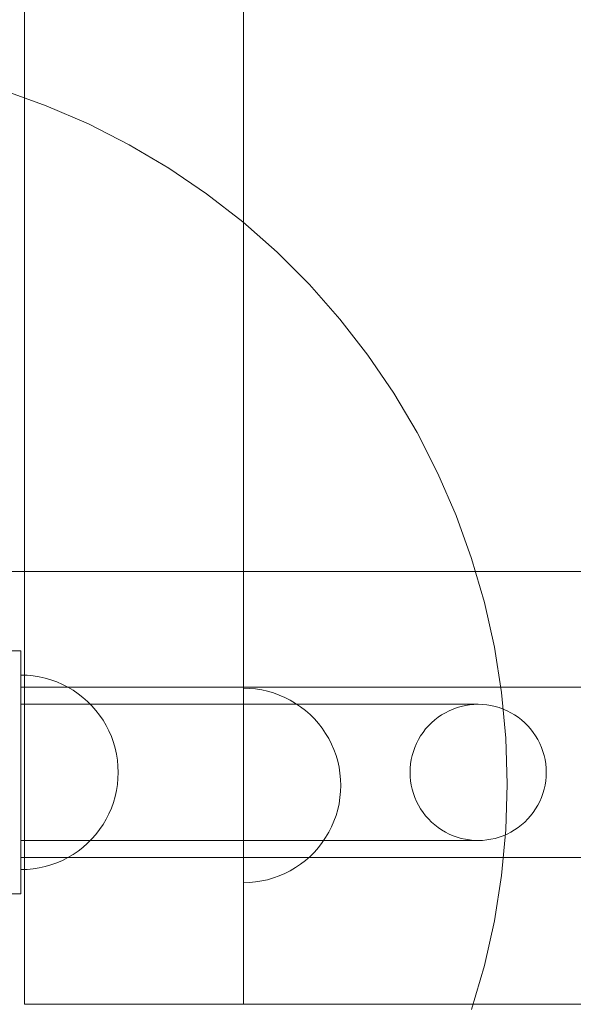
# Model space of a CAD drawing. Units: millimetres. Extents: x 12335 to 20135, y 18769 to 26072.
# Drawn here: x 13929 to 14042, y 21272 to 21474 of the extents above; entities that cross this region are included whole.
import ezdxf

# ---------------------------------------------------------------- set-up
doc = ezdxf.new("R2010")
doc.units = ezdxf.units.MM
doc.header["$MEASUREMENT"] = 0
doc.linetypes.add('Wipeout_Contour', pattern=[1000, 0, -1000])
doc.layers.add('strefa', color=7, linetype='Continuous')
doc.layers.add('strefa_Nr_pióra__7', color=7, linetype='Continuous', lineweight=18)
doc.layers.add('zestaw_Nr_pióra__7', color=7, linetype='Continuous', lineweight=18)
doc.styles.add('GENERATED_STYLE_1', font='txt')
doc.dimstyles.new('GENERATED_STYLE__1', dxfattribs={"dimtxt": 250, "dimasz": 137.681159, "dimexe": 0.18, "dimexo": 300, "dimgap": 0.09, "dimtad": 1, "dimtih": 1, "dimtoh": 1, "dimdec": 0, "dimlfac": 0.1, "dimzin": 0, "dimdsep": 46, "dimtxsty": 'GENERATED_STYLE_1', "dimblk": 'ARROWHEAD_5', "dimblk1": 'ARROWHEAD_5', "dimblk2": 'ARROWHEAD_5', "dimcen": 0.09, "dimclrd": 7, "dimclre": 7, "dimclrt": 7, "dimazin": 0, "dimtfac": 1, "dimtdec": 4, "dimtmove": 0, "dimatfit": 3, "dimfxl": 0, "dimtolj": 1, "dimtzin": 0, "dimarcsym": 0})

# ---------------------------------------------------------------- blocks, each defined once
blk = doc.blocks.new('*D1')
at = {"layer": 'strefa_Nr_pióra__7', "linetype": 'Continuous'}
for points in [[(12335.15, 18904.54), (12475.11, 18867.04), (12475.11, 18942.04)], [(19328.13, 18904.54), (19188.17, 18942.04), (19188.17, 18867.04)]]:
    blk.add_hatch(color=256, dxfattribs=at).paths.add_polyline_path(points)
for p, q in [((12335.15, 18768.68), (12335.15, 19040.41)), ((19328.13, 18768.68), (19328.13, 19040.41)), ((12335.15, 18904.54), (12475.11, 18942.04)), ((12475.11, 18942.04), (12475.11, 18867.04)), ((19328.13, 18904.54), (19188.17, 18942.04)), ((19188.17, 18867.04), (19188.17, 18942.04)), ((12335.15, 18904.54), (12475.11, 18867.04)), ((12475.11, 18904.54), (19188.17, 18904.54)), ((19328.13, 18904.54), (19188.17, 18867.04))]:
    blk.add_line(p, q, dxfattribs=at)
at = {"color": 254, "linetype": 'Wipeout_Contour', "lineweight": 0, "ltscale": 99175.445076}
blk.add_wipeout([(15522.07, 18929.54), (16141.21, 18929.54), (16141.21, 19229.54), (15522.07, 19229.54)], dxfattribs=at).dxf.layer = 'strefa'
at = {"layer": 'strefa_Nr_pióra__7', "insert": (15547.07, 18954.54), "char_height": 250, "attachment_point": 7, "style": 'GENERATED_STYLE_1'}
blk.add_mtext('\\A1;{\\fArial|b0|i0|c238|p38;699}', dxfattribs=at)
blk = doc.blocks.new('ARROWHEAD_5')
at = {"color": 0, "linetype": 'Continuous', "lineweight": 0}
blk.add_line((0, 0), (-1, 0), dxfattribs=at)
blk.add_solid([(-1, 0.2679), (0, 0), (-1, -0.2679), (-1, 0.2679)], dxfattribs=at)

msp = doc.modelspace()

# ---------------------------------------------------------------- linework, layer by layer
at = {"layer": 'zestaw_Nr_pióra__7', "linetype": 'Continuous'}
for p, q in [((13929.64, 21271.55), (13929.64, 22171.55)), ((13974.64, 22171.55), (13974.64, 21271.55)), ((13925.23, 21459.5), (13934.1, 21456.31)), ((13934.1, 21456.31), (13942.75, 21452.56)), ((13942.75, 21452.56), (13951.14, 21448.29)), ((13951.14, 21448.29), (13959.26, 21443.49)), ((13959.26, 21443.49), (13967.05, 21438.19)), ((13967.05, 21438.19), (13974.49, 21432.42)), ((13974.49, 21432.42), (13981.56, 21426.18)), ((13981.56, 21426.18), (13988.23, 21419.52)), ((13988.23, 21419.52), (13994.46, 21412.45)), ((13994.46, 21412.45), (14000.23, 21405.01)), ((14000.23, 21405.01), (14005.53, 21397.21)), ((14005.53, 21397.21), (14010.33, 21389.1)), ((14010.33, 21389.1), (14014.61, 21380.71)), ((14014.61, 21380.71), (14018.35, 21372.06)), ((14018.35, 21372.06), (14021.54, 21363.19)), ((14021.54, 21363.19), (14024.17, 21354.14)), ((14739.64, 21360.55), (13839.64, 21360.55)), ((14649.64, 21360.55), (13929.64, 21360.55)), ((13929.64, 21360.55), (13929.64, 21271.55)), ((14024.17, 21354.14), (14026.22, 21344.95)), ((14026.22, 21344.95), (14027.7, 21335.64)), ((13923.88, 21344.23), (13928.88, 21344.23)), ((13923.88, 21344.23), (13928.88, 21344.23)), ((13928.88, 21344.23), (13928.88, 21294.23)), ((13928.88, 21344.23), (13928.88, 21294.23)), ((13930.14, 21339.19), (13928.88, 21339.23)), ((13928.88, 21339.19), (13928.88, 21339.23)), ((13930.14, 21339.19), (13928.88, 21339.23)), ((13928.88, 21339.19), (13928.88, 21339.23)), ((13930.14, 21339.19), (13928.88, 21339.23)), ((13928.88, 21339.19), (13928.88, 21339.23)), ((13928.88, 21339.07), (13928.88, 21339.19)), ((13928.88, 21339.07), (13928.88, 21339.19)), ((13928.88, 21339.07), (13928.88, 21339.19)), ((13928.88, 21338.88), (13928.88, 21339.07)), ((13928.88, 21338.88), (13928.88, 21339.07)), ((13928.88, 21338.88), (13928.88, 21339.07)), ((13928.88, 21338.6), (13928.88, 21338.88)), ((13928.88, 21338.6), (13928.88, 21338.88)), ((13928.88, 21338.6), (13928.88, 21338.88)), ((13931.39, 21339.07), (13930.14, 21339.19)), ((13931.39, 21339.07), (13930.14, 21339.19)), ((13931.39, 21339.07), (13930.14, 21339.19)), ((13932.63, 21338.88), (13931.39, 21339.07)), ((13932.63, 21338.88), (13931.39, 21339.07)), ((13932.63, 21338.88), (13931.39, 21339.07)), ((13933.85, 21338.6), (13932.63, 21338.88)), ((13933.85, 21338.6), (13932.63, 21338.88)), ((13933.85, 21338.6), (13932.63, 21338.88)), ((13928.88, 21338.25), (13928.88, 21338.6)), ((13928.88, 21338.25), (13928.88, 21338.6)), ((13928.88, 21338.25), (13928.88, 21338.6)), ((13928.88, 21337.83), (13928.88, 21338.25)), ((13928.88, 21337.83), (13928.88, 21338.25)), ((13928.88, 21337.83), (13928.88, 21338.25)), ((13928.88, 21337.33), (13928.88, 21337.83)), ((13928.88, 21337.33), (13928.88, 21337.83)), ((13928.88, 21337.33), (13928.88, 21337.83)), ((13928.88, 21336.76), (13928.88, 21337.33)), ((13928.88, 21336.76), (13928.88, 21337.33)), ((13928.88, 21336.76), (13928.88, 21337.33)), ((13935.06, 21338.25), (13933.85, 21338.6)), ((13935.06, 21338.25), (13933.85, 21338.6)), ((13935.06, 21338.25), (13933.85, 21338.6)), ((13936.24, 21337.83), (13935.06, 21338.25)), ((13936.24, 21337.83), (13935.06, 21338.25)), ((13936.24, 21337.83), (13935.06, 21338.25)), ((13937.4, 21337.33), (13936.24, 21337.83)), ((13937.4, 21337.33), (13936.24, 21337.83)), ((13937.4, 21337.33), (13936.24, 21337.83)), ((13938.52, 21336.76), (13937.4, 21337.33)), ((13938.52, 21336.76), (13937.4, 21337.33)), ((13938.52, 21336.76), (13937.4, 21337.33)), ((13928.88, 21336.12), (13928.88, 21336.76)), ((13928.88, 21336.12), (13928.88, 21336.76)), ((13928.88, 21336.12), (13928.88, 21336.76)), ((13928.88, 21336.73), (14638.88, 21336.73)), ((13928.88, 21335.41), (13928.88, 21336.12)), ((13928.88, 21335.41), (13928.88, 21336.12)), ((13928.88, 21335.41), (13928.88, 21336.12)), ((13928.88, 21334.64), (13928.88, 21335.41)), ((13928.88, 21334.64), (13928.88, 21335.41)), ((13928.88, 21334.64), (13928.88, 21335.41)), ((13939.6, 21336.12), (13938.52, 21336.76)), ((13939.6, 21336.12), (13938.52, 21336.76)), ((13939.6, 21336.12), (13938.52, 21336.76)), ((13940.64, 21335.41), (13939.6, 21336.12)), ((13940.64, 21335.41), (13939.6, 21336.12)), ((13940.64, 21335.41), (13939.6, 21336.12)), ((13941.63, 21334.64), (13940.64, 21335.41)), ((13941.63, 21334.64), (13940.64, 21335.41)), ((13941.63, 21334.64), (13940.64, 21335.41)), ((13975.89, 21336.51), (13974.64, 21336.55)), ((13974.64, 21336.51), (13974.64, 21336.55)), ((13974.64, 21336.39), (13974.64, 21336.51)), ((13974.64, 21336.19), (13974.64, 21336.39)), ((13974.64, 21335.92), (13974.64, 21336.19)), ((13974.64, 21335.57), (13974.64, 21335.92)), ((13974.64, 21335.14), (13974.64, 21335.57)), ((13974.64, 21334.64), (13974.64, 21335.14)), ((13977.14, 21336.39), (13975.89, 21336.51)), ((13978.38, 21336.19), (13977.14, 21336.39)), ((13979.61, 21335.92), (13978.38, 21336.19)), ((13980.82, 21335.57), (13979.61, 21335.92)), ((13982, 21335.14), (13980.82, 21335.57)), ((13983.15, 21334.64), (13982, 21335.14)), ((14027.7, 21335.64), (14028.59, 21326.26)), ((13928.88, 21333.81), (13928.88, 21334.64)), ((13928.88, 21333.81), (13928.88, 21334.64)), ((13928.88, 21333.81), (13928.88, 21334.64)), ((13928.88, 21332.92), (13928.88, 21333.81)), ((13928.88, 21332.92), (13928.88, 21333.81)), ((13928.88, 21333.23), (13928.88, 21333.81)), ((13928.88, 21333.23), (13934.78, 21333.23)), ((13928.88, 21333.2), (13928.88, 21333.23)), ((13928.88, 21333.12), (13928.88, 21333.2)), ((13928.88, 21332.98), (13928.88, 21333.12)), ((13928.88, 21332.79), (13928.88, 21332.98)), ((13928.88, 21331.98), (13928.88, 21332.92)), ((13928.88, 21331.98), (13928.88, 21332.92)), ((13928.88, 21332.55), (13928.88, 21332.79)), ((13934.78, 21333.23), (13940.66, 21333.23)), ((13940.66, 21333.23), (13946.5, 21333.23)), ((13942.57, 21333.81), (13941.63, 21334.64)), ((13942.57, 21333.81), (13941.63, 21334.64)), ((13942.57, 21333.81), (13941.63, 21334.64)), ((13943.46, 21332.92), (13942.57, 21333.81)), ((13943.46, 21332.92), (13942.57, 21333.81)), ((13943.46, 21332.92), (13942.57, 21333.81)), ((13944.29, 21331.98), (13943.46, 21332.92)), ((13944.29, 21331.98), (13943.46, 21332.92)), ((13944.29, 21331.98), (13943.46, 21332.92)), ((13946.5, 21333.23), (13952.26, 21333.23)), ((13952.26, 21333.23), (13957.93, 21333.23)), ((13957.93, 21333.23), (13963.48, 21333.23)), ((13963.48, 21333.23), (13968.9, 21333.23)), ((13968.9, 21333.23), (13974.17, 21333.23)), ((13974.17, 21333.23), (13979.25, 21333.23)), ((13974.64, 21334.07), (13974.64, 21334.64)), ((13974.64, 21333.43), (13974.64, 21334.07)), ((13974.64, 21332.73), (13974.64, 21333.43)), ((13979.25, 21333.23), (13984.13, 21333.23)), ((13984.27, 21334.07), (13983.15, 21334.64)), ((13984.13, 21333.23), (13988.8, 21333.23)), ((13985.35, 21333.43), (13984.27, 21334.07)), ((13986.39, 21332.73), (13985.35, 21333.43)), ((13988.8, 21333.23), (13993.23, 21333.23)), ((13993.23, 21333.23), (13997.4, 21333.23)), ((13997.4, 21333.23), (14001.31, 21333.23)), ((14001.31, 21333.23), (14004.93, 21333.23)), ((14004.93, 21333.23), (14008.25, 21333.23)), ((14008.25, 21333.23), (14011.25, 21333.23)), ((14011.25, 21333.23), (14013.93, 21333.23)), ((14013.93, 21333.23), (14016.28, 21333.23)), ((14016.28, 21333.23), (14018.28, 21333.23)), ((14018.28, 21333.23), (14019.93, 21333.23)), ((14019.4, 21332.79), (14018.55, 21332.55)), ((14018.55, 21332.55), (14019.4, 21332.79)), ((14020.26, 21332.98), (14019.4, 21332.79)), ((14019.4, 21332.79), (14020.26, 21332.98)), ((14019.93, 21333.23), (14021.22, 21333.23)), ((14021.13, 21333.12), (14020.26, 21332.98)), ((14020.26, 21332.98), (14021.13, 21333.12)), ((14022, 21333.2), (14021.13, 21333.12)), ((14021.13, 21333.12), (14022, 21333.2)), ((14021.22, 21333.23), (14022.14, 21333.23)), ((14022.88, 21333.23), (14022, 21333.2)), ((14022, 21333.2), (14022.88, 21333.23)), ((14022.14, 21333.23), (14022.7, 21333.23)), ((14022.7, 21333.23), (14022.88, 21333.23)), ((14023.76, 21333.2), (14022.88, 21333.23)), ((14022.88, 21333.23), (14023.76, 21333.2)), ((14024.64, 21333.12), (14023.76, 21333.2)), ((14023.76, 21333.2), (14024.64, 21333.12)), ((14025.5, 21332.98), (14024.64, 21333.12)), ((14024.64, 21333.12), (14025.5, 21332.98)), ((14026.36, 21332.79), (14025.5, 21332.98)), ((14025.5, 21332.98), (14026.36, 21332.79)), ((14027.21, 21332.55), (14026.36, 21332.79)), ((14026.36, 21332.79), (14027.21, 21332.55)), ((13928.88, 21332.25), (13928.88, 21332.55)), ((13928.88, 21331.9), (13928.88, 21332.25)), ((13928.88, 21330.99), (13928.88, 21331.98)), ((13928.88, 21330.99), (13928.88, 21331.98)), ((13928.88, 21331.5), (13928.88, 21331.9)), ((13928.88, 21331.05), (13928.88, 21331.5)), ((13928.88, 21330.56), (13928.88, 21331.05)), ((13928.88, 21329.95), (13928.88, 21330.99)), ((13928.88, 21329.95), (13928.88, 21330.99)), ((13945.06, 21330.99), (13944.29, 21331.98)), ((13945.06, 21330.99), (13944.29, 21331.98)), ((13945.06, 21330.99), (13944.29, 21331.98)), ((13945.77, 21329.95), (13945.06, 21330.99)), ((13945.77, 21329.95), (13945.06, 21330.99)), ((13945.77, 21329.95), (13945.06, 21330.99)), ((13974.64, 21331.96), (13974.64, 21332.73)), ((13974.64, 21331.12), (13974.64, 21331.96)), ((13974.64, 21330.24), (13974.64, 21331.12)), ((13987.39, 21331.96), (13986.39, 21332.73)), ((13988.33, 21331.12), (13987.39, 21331.96)), ((13989.22, 21330.24), (13988.33, 21331.12)), ((14015.38, 21331.05), (14014.65, 21330.56)), ((14014.65, 21330.56), (14015.38, 21331.05)), ((14016.14, 21331.5), (14015.38, 21331.05)), ((14015.38, 21331.05), (14016.14, 21331.5)), ((14016.92, 21331.9), (14016.14, 21331.5)), ((14016.14, 21331.5), (14016.92, 21331.9)), ((14017.73, 21332.25), (14016.92, 21331.9)), ((14016.92, 21331.9), (14017.73, 21332.25)), ((14018.55, 21332.55), (14017.73, 21332.25)), ((14017.73, 21332.25), (14018.55, 21332.55)), ((14028.03, 21332.25), (14027.21, 21332.55)), ((14027.21, 21332.55), (14028.03, 21332.25)), ((14028.84, 21331.9), (14028.03, 21332.25)), ((14028.03, 21332.25), (14028.84, 21331.9)), ((14029.63, 21331.5), (14028.84, 21331.9)), ((14028.84, 21331.9), (14029.63, 21331.5)), ((14030.38, 21331.05), (14029.63, 21331.5)), ((14029.63, 21331.5), (14030.38, 21331.05)), ((14031.11, 21330.56), (14030.38, 21331.05)), ((14030.38, 21331.05), (14031.11, 21330.56)), ((13928.88, 21330.02), (13928.88, 21330.56)), ((13928.88, 21329.44), (13928.88, 21330.02)), ((13928.88, 21328.87), (13928.88, 21329.95)), ((13928.88, 21328.87), (13928.88, 21329.95)), ((13928.88, 21328.81), (13928.88, 21329.44)), ((13928.88, 21327.75), (13928.88, 21328.87)), ((13928.88, 21327.75), (13928.88, 21328.87)), ((13928.88, 21328.16), (13928.88, 21328.81)), ((13946.41, 21328.87), (13945.77, 21329.95)), ((13946.41, 21328.87), (13945.77, 21329.95)), ((13946.41, 21328.87), (13945.77, 21329.95)), ((13946.98, 21327.75), (13946.41, 21328.87)), ((13946.98, 21327.75), (13946.41, 21328.87)), ((13946.98, 21327.75), (13946.41, 21328.87)), ((13974.64, 21329.29), (13974.64, 21330.24)), ((13974.64, 21328.3), (13974.64, 21329.29)), ((13990.05, 21329.29), (13989.22, 21330.24)), ((13990.82, 21328.3), (13990.05, 21329.29)), ((14012.68, 21328.81), (14012.09, 21328.16)), ((14012.09, 21328.16), (14012.68, 21328.81)), ((14013.3, 21329.44), (14012.68, 21328.81)), ((14012.68, 21328.81), (14013.3, 21329.44)), ((14013.96, 21330.02), (14013.3, 21329.44)), ((14013.3, 21329.44), (14013.96, 21330.02)), ((14014.65, 21330.56), (14013.96, 21330.02)), ((14013.96, 21330.02), (14014.65, 21330.56)), ((14031.81, 21330.02), (14031.11, 21330.56)), ((14031.11, 21330.56), (14031.81, 21330.02)), ((14032.46, 21329.44), (14031.81, 21330.02)), ((14031.81, 21330.02), (14032.46, 21329.44)), ((14033.09, 21328.81), (14032.46, 21329.44)), ((14032.46, 21329.44), (14033.09, 21328.81)), ((14033.67, 21328.16), (14033.09, 21328.81)), ((14033.09, 21328.81), (14033.67, 21328.16)), ((13928.88, 21327.46), (13928.88, 21328.16)), ((13928.88, 21326.59), (13928.88, 21327.75)), ((13928.88, 21326.59), (13928.88, 21327.75)), ((13928.88, 21326.73), (13928.88, 21327.46)), ((13928.88, 21325.98), (13928.88, 21326.73)), ((13947.48, 21326.59), (13946.98, 21327.75)), ((13947.48, 21326.59), (13946.98, 21327.75)), ((13947.48, 21326.59), (13946.98, 21327.75)), ((13974.64, 21327.26), (13974.64, 21328.3)), ((13974.64, 21326.18), (13974.64, 21327.26)), ((13991.52, 21327.26), (13990.82, 21328.3)), ((13992.16, 21326.18), (13991.52, 21327.26)), ((14011.06, 21326.73), (14010.61, 21325.98)), ((14010.61, 21325.98), (14011.06, 21326.73)), ((14011.55, 21327.46), (14011.06, 21326.73)), ((14011.06, 21326.73), (14011.55, 21327.46)), ((14012.09, 21328.16), (14011.55, 21327.46)), ((14011.55, 21327.46), (14012.09, 21328.16)), ((14034.21, 21327.46), (14033.67, 21328.16)), ((14033.67, 21328.16), (14034.21, 21327.46)), ((14034.7, 21326.73), (14034.21, 21327.46)), ((14034.21, 21327.46), (14034.7, 21326.73)), ((14035.15, 21325.98), (14034.7, 21326.73)), ((14034.7, 21326.73), (14035.15, 21325.98)), ((13928.88, 21325.41), (13928.88, 21326.59)), ((13928.88, 21325.41), (13928.88, 21326.59)), ((13928.88, 21325.19), (13928.88, 21325.98)), ((13928.88, 21324.2), (13928.88, 21325.41)), ((13928.88, 21324.2), (13928.88, 21325.41)), ((13928.88, 21324.38), (13928.88, 21325.19)), ((13947.9, 21325.41), (13947.48, 21326.59)), ((13947.9, 21325.41), (13947.48, 21326.59)), ((13947.9, 21325.41), (13947.48, 21326.59)), ((13948.25, 21324.2), (13947.9, 21325.41)), ((13948.25, 21324.2), (13947.9, 21325.41)), ((13948.25, 21324.2), (13947.9, 21325.41)), ((13974.64, 21325.06), (13974.64, 21326.18)), ((13974.64, 21323.91), (13974.64, 21325.06)), ((13992.73, 21325.06), (13992.16, 21326.18)), ((13993.23, 21323.91), (13992.73, 21325.06)), ((14010.21, 21325.19), (14009.86, 21324.38)), ((14009.86, 21324.38), (14010.21, 21325.19)), ((14010.61, 21325.98), (14010.21, 21325.19)), ((14010.21, 21325.19), (14010.61, 21325.98)), ((14028.59, 21326.26), (14028.88, 21316.84)), ((14035.55, 21325.19), (14035.15, 21325.98)), ((14035.15, 21325.98), (14035.55, 21325.19)), ((14035.9, 21324.38), (14035.55, 21325.19)), ((14035.55, 21325.19), (14035.9, 21324.38)), ((13928.88, 21323.56), (13928.88, 21324.38)), ((13928.88, 21322.98), (13928.88, 21324.2)), ((13928.88, 21322.98), (13928.88, 21324.2)), ((13928.88, 21322.71), (13928.88, 21323.56)), ((13928.88, 21321.74), (13928.88, 21322.98)), ((13928.88, 21321.74), (13928.88, 21322.98)), ((13928.88, 21321.85), (13928.88, 21322.71)), ((13948.53, 21322.98), (13948.25, 21324.2)), ((13948.53, 21322.98), (13948.25, 21324.2)), ((13948.53, 21322.98), (13948.25, 21324.2)), ((13948.72, 21321.74), (13948.53, 21322.98)), ((13948.72, 21321.74), (13948.53, 21322.98)), ((13948.72, 21321.74), (13948.53, 21322.98)), ((13974.64, 21322.73), (13974.64, 21323.91)), ((13974.64, 21321.52), (13974.64, 21322.73)), ((13993.66, 21322.73), (13993.23, 21323.91)), ((13994.01, 21321.52), (13993.66, 21322.73)), ((14009.32, 21322.71), (14009.13, 21321.85)), ((14009.13, 21321.85), (14009.32, 21322.71)), ((14009.57, 21323.56), (14009.32, 21322.71)), ((14009.32, 21322.71), (14009.57, 21323.56)), ((14009.86, 21324.38), (14009.57, 21323.56)), ((14009.57, 21323.56), (14009.86, 21324.38)), ((14036.2, 21323.56), (14035.9, 21324.38)), ((14035.9, 21324.38), (14036.2, 21323.56)), ((14036.44, 21322.71), (14036.2, 21323.56)), ((14036.2, 21323.56), (14036.44, 21322.71)), ((14036.63, 21321.85), (14036.44, 21322.71)), ((14036.44, 21322.71), (14036.63, 21321.85)), ((13928.88, 21320.99), (13928.88, 21321.85)), ((13928.88, 21320.49), (13928.88, 21321.74)), ((13928.88, 21320.49), (13928.88, 21321.74)), ((13928.88, 21320.11), (13928.88, 21320.99)), ((13948.84, 21320.49), (13948.72, 21321.74)), ((13948.84, 21320.49), (13948.72, 21321.74)), ((13948.84, 21320.49), (13948.72, 21321.74)), ((13974.64, 21320.29), (13974.64, 21321.52)), ((13994.28, 21320.29), (13994.01, 21321.52)), ((14008.99, 21320.99), (14008.91, 21320.11)), ((14008.91, 21320.11), (14008.99, 21320.99)), ((14009.13, 21321.85), (14008.99, 21320.99)), ((14008.99, 21320.99), (14009.13, 21321.85)), ((14036.77, 21320.99), (14036.63, 21321.85)), ((14036.63, 21321.85), (14036.77, 21320.99)), ((14036.85, 21320.11), (14036.77, 21320.99)), ((14036.77, 21320.99), (14036.85, 21320.11)), ((13928.88, 21319.23), (13928.88, 21320.49)), ((13928.88, 21319.23), (13928.88, 21320.49)), ((13928.88, 21319.23), (13928.88, 21320.11)), ((13928.88, 21318.35), (13928.88, 21319.23)), ((13928.88, 21317.98), (13928.88, 21319.23)), ((13928.88, 21317.98), (13928.88, 21319.23)), ((13948.88, 21319.23), (13948.84, 21320.49)), ((13948.88, 21319.23), (13948.84, 21320.49)), ((13948.88, 21319.23), (13948.84, 21320.49)), ((13948.88, 21319.23), (13948.84, 21317.98)), ((13948.88, 21319.23), (13948.84, 21317.98)), ((13948.88, 21319.23), (13948.84, 21317.98)), ((13974.64, 21319.05), (13974.64, 21320.29)), ((13974.64, 21317.8), (13974.64, 21319.05)), ((13994.48, 21319.05), (13994.28, 21320.29)), ((13994.6, 21317.8), (13994.48, 21319.05)), ((14008.91, 21320.11), (14008.88, 21319.23)), ((14008.88, 21319.23), (14008.91, 21320.11)), ((14008.88, 21319.23), (14008.91, 21318.35)), ((14008.91, 21318.35), (14008.88, 21319.23)), ((14036.88, 21319.23), (14036.85, 21320.11)), ((14036.85, 21320.11), (14036.88, 21319.23)), ((14036.85, 21318.35), (14036.88, 21319.23)), ((14036.88, 21319.23), (14036.85, 21318.35)), ((13928.88, 21317.48), (13928.88, 21318.35)), ((13928.88, 21316.72), (13928.88, 21317.98)), ((13928.88, 21316.72), (13928.88, 21317.98)), ((13928.88, 21316.61), (13928.88, 21317.48)), ((13928.88, 21315.48), (13928.88, 21316.72)), ((13928.88, 21315.48), (13928.88, 21316.72)), ((13928.88, 21315.75), (13928.88, 21316.61)), ((13948.72, 21316.72), (13948.53, 21315.48)), ((13948.72, 21316.72), (13948.53, 21315.48)), ((13948.72, 21316.72), (13948.53, 21315.48)), ((13948.84, 21317.98), (13948.72, 21316.72)), ((13948.84, 21317.98), (13948.72, 21316.72)), ((13948.84, 21317.98), (13948.72, 21316.72)), ((13974.64, 21316.55), (13974.64, 21317.8)), ((13994.64, 21316.55), (13994.6, 21317.8)), ((14008.91, 21318.35), (14008.99, 21317.48)), ((14008.99, 21317.48), (14008.91, 21318.35)), ((14008.99, 21317.48), (14009.13, 21316.61)), ((14009.13, 21316.61), (14008.99, 21317.48)), ((14009.13, 21316.61), (14009.32, 21315.75)), ((14009.32, 21315.75), (14009.13, 21316.61)), ((14028.88, 21316.84), (14028.59, 21307.42)), ((14036.44, 21315.75), (14036.63, 21316.61)), ((14036.63, 21316.61), (14036.44, 21315.75)), ((14036.63, 21316.61), (14036.77, 21317.48)), ((14036.77, 21317.48), (14036.63, 21316.61)), ((14036.77, 21317.48), (14036.85, 21318.35)), ((14036.85, 21318.35), (14036.77, 21317.48)), ((13928.88, 21314.9), (13928.88, 21315.75)), ((13928.88, 21314.26), (13928.88, 21315.48)), ((13928.88, 21314.26), (13928.88, 21315.48)), ((13928.88, 21314.08), (13928.88, 21314.9)), ((13948.53, 21315.48), (13948.25, 21314.26)), ((13948.53, 21315.48), (13948.25, 21314.26)), ((13948.53, 21315.48), (13948.25, 21314.26)), ((13974.64, 21315.29), (13974.64, 21316.55)), ((13974.64, 21314.04), (13974.64, 21315.29)), ((13994.6, 21315.29), (13994.48, 21314.04)), ((13994.64, 21316.55), (13994.6, 21315.29)), ((14009.32, 21315.75), (14009.57, 21314.9)), ((14009.57, 21314.9), (14009.32, 21315.75)), ((14009.57, 21314.9), (14009.86, 21314.08)), ((14009.86, 21314.08), (14009.57, 21314.9)), ((14035.9, 21314.08), (14036.2, 21314.9)), ((14036.2, 21314.9), (14035.9, 21314.08)), ((14036.2, 21314.9), (14036.44, 21315.75)), ((14036.44, 21315.75), (14036.2, 21314.9)), ((13928.88, 21313.05), (13928.88, 21314.26)), ((13928.88, 21313.05), (13928.88, 21314.26)), ((13928.88, 21313.27), (13928.88, 21314.08)), ((13928.88, 21312.49), (13928.88, 21313.27)), ((13928.88, 21311.87), (13928.88, 21313.05)), ((13928.88, 21311.87), (13928.88, 21313.05)), ((13947.9, 21313.05), (13947.48, 21311.87)), ((13947.9, 21313.05), (13947.48, 21311.87)), ((13947.9, 21313.05), (13947.48, 21311.87)), ((13948.25, 21314.26), (13947.9, 21313.05)), ((13948.25, 21314.26), (13947.9, 21313.05)), ((13948.25, 21314.26), (13947.9, 21313.05)), ((13974.64, 21312.8), (13974.64, 21314.04)), ((13974.64, 21311.57), (13974.64, 21312.8)), ((13994.28, 21312.8), (13994.01, 21311.57)), ((13994.48, 21314.04), (13994.28, 21312.8)), ((14009.86, 21314.08), (14010.21, 21313.27)), ((14010.21, 21313.27), (14009.86, 21314.08)), ((14010.21, 21313.27), (14010.61, 21312.49)), ((14010.61, 21312.49), (14010.21, 21313.27)), ((14035.15, 21312.49), (14035.55, 21313.27)), ((14035.55, 21313.27), (14035.15, 21312.49)), ((14035.55, 21313.27), (14035.9, 21314.08)), ((14035.9, 21314.08), (14035.55, 21313.27)), ((13928.88, 21311.73), (13928.88, 21312.49)), ((13928.88, 21310.72), (13928.88, 21311.87)), ((13928.88, 21310.72), (13928.88, 21311.87)), ((13928.88, 21311), (13928.88, 21311.73)), ((13928.88, 21310.31), (13928.88, 21311)), ((13928.88, 21309.6), (13928.88, 21310.72)), ((13928.88, 21309.6), (13928.88, 21310.72)), ((13946.98, 21310.72), (13946.41, 21309.6)), ((13946.98, 21310.72), (13946.41, 21309.6)), ((13946.98, 21310.72), (13946.41, 21309.6)), ((13947.48, 21311.87), (13946.98, 21310.72)), ((13947.48, 21311.87), (13946.98, 21310.72)), ((13947.48, 21311.87), (13946.98, 21310.72)), ((13974.64, 21310.36), (13974.64, 21311.57)), ((13994.01, 21311.57), (13993.66, 21310.36)), ((14010.61, 21312.49), (14011.06, 21311.73)), ((14011.06, 21311.73), (14010.61, 21312.49)), ((14011.06, 21311.73), (14011.55, 21311)), ((14011.55, 21311), (14011.06, 21311.73)), ((14011.55, 21311), (14012.09, 21310.31)), ((14012.09, 21310.31), (14011.55, 21311)), ((14033.67, 21310.31), (14034.21, 21311)), ((14034.21, 21311), (14033.67, 21310.31)), ((14034.21, 21311), (14034.7, 21311.73)), ((14034.7, 21311.73), (14034.21, 21311)), ((14034.7, 21311.73), (14035.15, 21312.49)), ((14035.15, 21312.49), (14034.7, 21311.73)), ((13928.88, 21309.65), (13928.88, 21310.31)), ((13928.88, 21309.03), (13928.88, 21309.65)), ((13928.88, 21308.51), (13928.88, 21309.6)), ((13928.88, 21308.51), (13928.88, 21309.6)), ((13928.88, 21308.44), (13928.88, 21309.03)), ((13928.88, 21307.48), (13928.88, 21308.51)), ((13928.88, 21307.48), (13928.88, 21308.51)), ((13945.77, 21308.51), (13945.06, 21307.48)), ((13945.77, 21308.51), (13945.06, 21307.48)), ((13945.77, 21308.51), (13945.06, 21307.48)), ((13946.41, 21309.6), (13945.77, 21308.51)), ((13946.41, 21309.6), (13945.77, 21308.51)), ((13946.41, 21309.6), (13945.77, 21308.51)), ((13974.64, 21309.18), (13974.64, 21310.36)), ((13974.64, 21308.03), (13974.64, 21309.18)), ((13993.23, 21309.18), (13992.73, 21308.03)), ((13993.66, 21310.36), (13993.23, 21309.18)), ((14012.09, 21310.31), (14012.68, 21309.65)), ((14012.68, 21309.65), (14012.09, 21310.31)), ((14012.68, 21309.65), (14013.3, 21309.03)), ((14013.3, 21309.03), (14012.68, 21309.65)), ((14013.3, 21309.03), (14013.96, 21308.44)), ((14013.96, 21308.44), (14013.3, 21309.03)), ((14031.81, 21308.44), (14032.46, 21309.03)), ((14032.46, 21309.03), (14031.81, 21308.44)), ((14032.46, 21309.03), (14033.09, 21309.65)), ((14033.09, 21309.65), (14032.46, 21309.03)), ((14033.09, 21309.65), (14033.67, 21310.31)), ((14033.67, 21310.31), (14033.09, 21309.65)), ((13928.88, 21307.9), (13928.88, 21308.44)), ((13928.88, 21307.41), (13928.88, 21307.9)), ((13928.88, 21306.48), (13928.88, 21307.48)), ((13928.88, 21306.48), (13928.88, 21307.48)), ((13928.88, 21306.96), (13928.88, 21307.41)), ((13928.88, 21306.56), (13928.88, 21306.96)), ((13928.88, 21306.21), (13928.88, 21306.56)), ((13928.88, 21305.54), (13928.88, 21306.48)), ((13928.88, 21305.54), (13928.88, 21306.48)), ((13944.29, 21306.48), (13943.46, 21305.54)), ((13944.29, 21306.48), (13943.46, 21305.54)), ((13944.29, 21306.48), (13943.46, 21305.54)), ((13945.06, 21307.48), (13944.29, 21306.48)), ((13945.06, 21307.48), (13944.29, 21306.48)), ((13945.06, 21307.48), (13944.29, 21306.48)), ((13974.64, 21306.91), (13974.64, 21308.03)), ((13974.64, 21305.83), (13974.64, 21306.91)), ((13992.16, 21306.91), (13991.52, 21305.83)), ((13992.73, 21308.03), (13992.16, 21306.91)), ((14013.96, 21308.44), (14014.65, 21307.9)), ((14014.65, 21307.9), (14013.96, 21308.44)), ((14014.65, 21307.9), (14015.38, 21307.41)), ((14015.38, 21307.41), (14014.65, 21307.9)), ((14015.38, 21307.41), (14016.14, 21306.96)), ((14016.14, 21306.96), (14015.38, 21307.41)), ((14016.14, 21306.96), (14016.92, 21306.56)), ((14016.92, 21306.56), (14016.14, 21306.96)), ((14016.92, 21306.56), (14017.73, 21306.21)), ((14017.73, 21306.21), (14016.92, 21306.56)), ((14028.59, 21307.42), (14027.7, 21298.04)), ((14028.03, 21306.21), (14028.84, 21306.56)), ((14028.84, 21306.56), (14028.03, 21306.21)), ((14028.84, 21306.56), (14029.63, 21306.96)), ((14029.63, 21306.96), (14028.84, 21306.56)), ((14029.63, 21306.96), (14030.38, 21307.41)), ((14030.38, 21307.41), (14029.63, 21306.96)), ((14030.38, 21307.41), (14031.11, 21307.9)), ((14031.11, 21307.9), (14030.38, 21307.41)), ((14031.11, 21307.9), (14031.81, 21308.44)), ((14031.81, 21308.44), (14031.11, 21307.9)), ((13928.88, 21305.92), (13928.88, 21306.21)), ((13928.88, 21305.67), (13928.88, 21305.92)), ((13928.88, 21305.48), (13928.88, 21305.67)), ((13928.88, 21304.65), (13928.88, 21305.54)), ((13928.88, 21304.65), (13928.88, 21305.54)), ((13928.88, 21305.34), (13928.88, 21305.48)), ((13928.88, 21305.26), (13928.88, 21305.34)), ((13928.88, 21305.23), (13928.88, 21305.26)), ((13928.88, 21305.23), (13934.78, 21305.23)), ((13928.88, 21304.65), (13928.88, 21305.23)), ((13928.88, 21303.82), (13928.88, 21304.65)), ((13928.88, 21303.82), (13928.88, 21304.65)), ((13928.88, 21303.82), (13928.88, 21304.65)), ((13934.78, 21305.23), (13940.66, 21305.23)), ((13940.66, 21305.23), (13946.5, 21305.23)), ((13942.57, 21304.65), (13941.63, 21303.82)), ((13942.57, 21304.65), (13941.63, 21303.82)), ((13942.57, 21304.65), (13941.63, 21303.82)), ((13943.46, 21305.54), (13942.57, 21304.65)), ((13943.46, 21305.54), (13942.57, 21304.65)), ((13943.46, 21305.54), (13942.57, 21304.65)), ((13946.5, 21305.23), (13952.26, 21305.23)), ((13952.26, 21305.23), (13957.93, 21305.23)), ((13957.93, 21305.23), (13963.48, 21305.23)), ((13963.48, 21305.23), (13968.9, 21305.23)), ((13968.9, 21305.23), (13974.17, 21305.23)), ((13974.17, 21305.23), (13979.25, 21305.23)), ((13974.64, 21304.79), (13974.64, 21305.83)), ((13974.64, 21303.8), (13974.64, 21304.79)), ((13979.25, 21305.23), (13984.13, 21305.23)), ((13984.13, 21305.23), (13988.8, 21305.23)), ((13988.8, 21305.23), (13993.23, 21305.23)), ((13990.82, 21304.79), (13990.05, 21303.8)), ((13991.52, 21305.83), (13990.82, 21304.79)), ((13993.23, 21305.23), (13997.4, 21305.23)), ((13997.4, 21305.23), (14001.31, 21305.23)), ((14001.31, 21305.23), (14004.93, 21305.23)), ((14004.93, 21305.23), (14008.25, 21305.23)), ((14008.25, 21305.23), (14011.25, 21305.23)), ((14011.25, 21305.23), (14013.93, 21305.23)), ((14013.93, 21305.23), (14016.28, 21305.23)), ((14016.28, 21305.23), (14018.28, 21305.23)), ((14017.73, 21306.21), (14018.55, 21305.92)), ((14018.55, 21305.92), (14017.73, 21306.21)), ((14018.28, 21305.23), (14019.93, 21305.23)), ((14018.55, 21305.92), (14019.4, 21305.67)), ((14019.4, 21305.67), (14018.55, 21305.92)), ((14019.4, 21305.67), (14020.26, 21305.48)), ((14020.26, 21305.48), (14019.4, 21305.67)), ((14019.93, 21305.23), (14021.22, 21305.23)), ((14020.26, 21305.48), (14021.13, 21305.34)), ((14021.13, 21305.34), (14020.26, 21305.48)), ((14021.13, 21305.34), (14022, 21305.26)), ((14022, 21305.26), (14021.13, 21305.34)), ((14021.22, 21305.23), (14022.14, 21305.23)), ((14022, 21305.26), (14022.88, 21305.23)), ((14022.88, 21305.23), (14022, 21305.26)), ((14022.14, 21305.23), (14022.7, 21305.23)), ((14022.7, 21305.23), (14022.88, 21305.23)), ((14022.88, 21305.23), (14023.76, 21305.26)), ((14023.76, 21305.26), (14022.88, 21305.23)), ((14023.76, 21305.26), (14024.64, 21305.34)), ((14024.64, 21305.34), (14023.76, 21305.26)), ((14024.64, 21305.34), (14025.5, 21305.48)), ((14025.5, 21305.48), (14024.64, 21305.34)), ((14025.5, 21305.48), (14026.36, 21305.67)), ((14026.36, 21305.67), (14025.5, 21305.48)), ((14026.36, 21305.67), (14027.21, 21305.92)), ((14027.21, 21305.92), (14026.36, 21305.67)), ((14027.21, 21305.92), (14028.03, 21306.21)), ((14028.03, 21306.21), (14027.21, 21305.92)), ((13928.88, 21303.05), (13928.88, 21303.82)), ((13928.88, 21303.05), (13928.88, 21303.82)), ((13928.88, 21303.05), (13928.88, 21303.82)), ((13928.88, 21302.34), (13928.88, 21303.05)), ((13928.88, 21302.34), (13928.88, 21303.05)), ((13928.88, 21302.34), (13928.88, 21303.05)), ((13940.64, 21303.05), (13939.6, 21302.34)), ((13940.64, 21303.05), (13939.6, 21302.34)), ((13940.64, 21303.05), (13939.6, 21302.34)), ((13941.63, 21303.82), (13940.64, 21303.05)), ((13941.63, 21303.82), (13940.64, 21303.05)), ((13941.63, 21303.82), (13940.64, 21303.05)), ((13974.64, 21302.85), (13974.64, 21303.8)), ((13974.64, 21301.97), (13974.64, 21302.85)), ((13989.22, 21302.85), (13988.33, 21301.97)), ((13990.05, 21303.8), (13989.22, 21302.85)), ((13928.88, 21301.7), (13928.88, 21302.34)), ((13928.88, 21301.7), (13928.88, 21302.34)), ((13928.88, 21301.7), (13928.88, 21302.34)), ((13928.88, 21301.73), (14638.88, 21301.73)), ((13928.88, 21301.13), (13928.88, 21301.7)), ((13928.88, 21301.13), (13928.88, 21301.7)), ((13928.88, 21301.13), (13928.88, 21301.7)), ((13928.88, 21300.64), (13928.88, 21301.13)), ((13928.88, 21300.64), (13928.88, 21301.13)), ((13928.88, 21300.64), (13928.88, 21301.13)), ((13928.88, 21300.21), (13928.88, 21300.64)), ((13928.88, 21300.21), (13928.88, 21300.64)), ((13928.88, 21300.21), (13928.88, 21300.64)), ((13936.24, 21300.64), (13935.06, 21300.21)), ((13936.24, 21300.64), (13935.06, 21300.21)), ((13936.24, 21300.64), (13935.06, 21300.21)), ((13937.4, 21301.13), (13936.24, 21300.64)), ((13937.4, 21301.13), (13936.24, 21300.64)), ((13937.4, 21301.13), (13936.24, 21300.64)), ((13938.52, 21301.7), (13937.4, 21301.13)), ((13938.52, 21301.7), (13937.4, 21301.13)), ((13938.52, 21301.7), (13937.4, 21301.13)), ((13939.6, 21302.34), (13938.52, 21301.7)), ((13939.6, 21302.34), (13938.52, 21301.7)), ((13939.6, 21302.34), (13938.52, 21301.7)), ((13974.64, 21301.13), (13974.64, 21301.97)), ((13974.64, 21300.36), (13974.64, 21301.13)), ((13987.39, 21301.13), (13986.39, 21300.36)), ((13988.33, 21301.97), (13987.39, 21301.13)), ((13928.88, 21299.86), (13928.88, 21300.21)), ((13928.88, 21299.86), (13928.88, 21300.21)), ((13928.88, 21299.86), (13928.88, 21300.21)), ((13928.88, 21299.59), (13928.88, 21299.86)), ((13928.88, 21299.59), (13928.88, 21299.86)), ((13928.88, 21299.59), (13928.88, 21299.86)), ((13928.88, 21299.39), (13928.88, 21299.59)), ((13928.88, 21299.39), (13928.88, 21299.59)), ((13928.88, 21299.39), (13928.88, 21299.59)), ((13928.88, 21299.27), (13928.88, 21299.39)), ((13928.88, 21299.27), (13928.88, 21299.39)), ((13928.88, 21299.27), (13928.88, 21299.39)), ((13930.14, 21299.27), (13928.88, 21299.23)), ((13928.88, 21299.23), (13928.88, 21299.27)), ((13930.14, 21299.27), (13928.88, 21299.23)), ((13928.88, 21299.23), (13928.88, 21299.27)), ((13930.14, 21299.27), (13928.88, 21299.23)), ((13928.88, 21299.23), (13928.88, 21299.27)), ((13931.39, 21299.39), (13930.14, 21299.27)), ((13931.39, 21299.39), (13930.14, 21299.27)), ((13931.39, 21299.39), (13930.14, 21299.27)), ((13932.63, 21299.59), (13931.39, 21299.39)), ((13932.63, 21299.59), (13931.39, 21299.39)), ((13932.63, 21299.59), (13931.39, 21299.39)), ((13933.85, 21299.86), (13932.63, 21299.59)), ((13933.85, 21299.86), (13932.63, 21299.59)), ((13933.85, 21299.86), (13932.63, 21299.59)), ((13935.06, 21300.21), (13933.85, 21299.86)), ((13935.06, 21300.21), (13933.85, 21299.86)), ((13935.06, 21300.21), (13933.85, 21299.86)), ((13974.64, 21299.66), (13974.64, 21300.36)), ((13974.64, 21299.02), (13974.64, 21299.66)), ((13974.64, 21298.45), (13974.64, 21299.02)), ((13974.64, 21297.95), (13974.64, 21298.45)), ((13983.15, 21298.45), (13982, 21297.95)), ((13984.27, 21299.02), (13983.15, 21298.45)), ((13985.35, 21299.66), (13984.27, 21299.02)), ((13986.39, 21300.36), (13985.35, 21299.66)), ((13974.64, 21297.52), (13974.64, 21297.95)), ((13974.64, 21297.17), (13974.64, 21297.52)), ((13974.64, 21296.9), (13974.64, 21297.17)), ((13974.64, 21296.7), (13974.64, 21296.9)), ((13974.64, 21296.58), (13974.64, 21296.7)), ((13975.89, 21296.58), (13974.64, 21296.55)), ((13974.64, 21296.55), (13974.64, 21296.58)), ((13977.14, 21296.7), (13975.89, 21296.58)), ((13978.38, 21296.9), (13977.14, 21296.7)), ((13979.61, 21297.17), (13978.38, 21296.9)), ((13980.82, 21297.52), (13979.61, 21297.17)), ((13982, 21297.95), (13980.82, 21297.52)), ((14027.7, 21298.04), (14026.22, 21288.73)), ((13928.88, 21294.23), (13923.88, 21294.23)), ((13928.88, 21294.23), (13923.88, 21294.23)), ((14026.22, 21288.73), (14024.17, 21279.54)), ((14024.17, 21279.54), (14021.54, 21270.49)), ((13974.64, 21271.55), (13929.64, 21271.55)), ((13929.64, 21271.55), (14649.64, 21271.55))]:
    msp.add_line(p, q, dxfattribs=at)

# ---------------------------------------------------------------- next in the draw order: dimensions: what is measured, and where the dimension line sits
at = {"layer": 'strefa', "linetype": 'Continuous'}
dim = msp.add_linear_dim(base=(19328.13, 18904.54), p1=(12335.15, 22997.41), p2=(19328.13, 24100.22), dimstyle='GENERATED_STYLE__1', dxfattribs=at)
dim.commit()
dim.dimension.update_dxf_attribs({"geometry": '*D1', "text_midpoint": (15831.64, 19079.54), "dimtype": 160})

doc.saveas('drawing.dxf')
